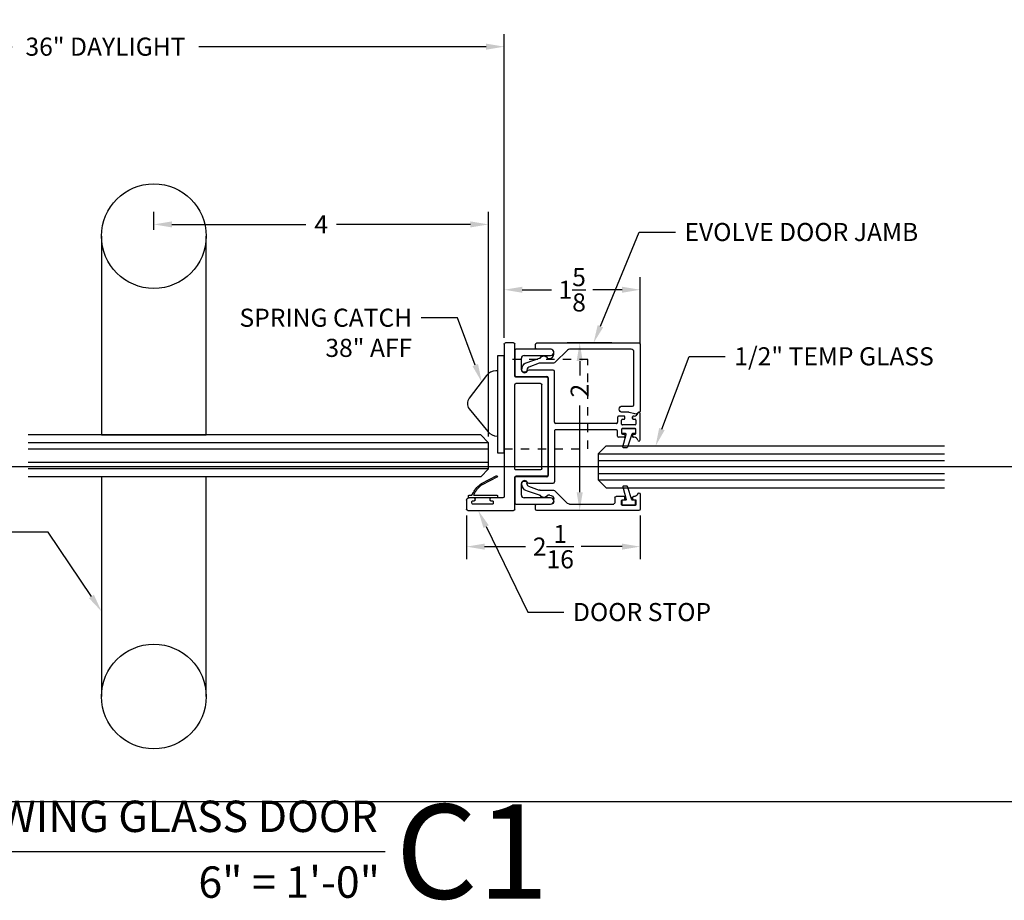
# Model space of a CAD drawing. Units: inches. Extents: x 40 to 1594, y -79 to 430.
# Drawn here: x 145 to 156, y 68 to 78 of the extents above; entities that cross this region are included whole.
import ezdxf
from ezdxf import colors
from ezdxf.entities.mleader import LeaderData, LeaderLine
from ezdxf.enums import TextEntityAlignment as Align
from ezdxf.math import Vec2, Vec3

# ---------------------------------------------------------------- set-up
doc = ezdxf.new("R2010")
doc.units = ezdxf.units.IN
doc.header["$MEASUREMENT"] = 0
doc.linetypes.add('HIDDEN2', pattern=[0.1875, 0.125, -0.0625])
doc.layers.get('Defpoints').update_dxf_attribs({"color": 8})
for name, color, linetype in [('0DIM', 4, 'Continuous'), ('0Frame', 6, 'Continuous'), ('0Gasket', 6, 'Continuous'), ('0GlassDetails', 7, 'Continuous'), ('0Hardware', 2, 'Continuous'), ('0TITLES', 1, 'Continuous'), ('0TXT', 4, 'Continuous'), ('Frame', 6, 'Continuous'), ('Glass', 4, 'Continuous'), ('I-GLASS-DOOR-HIDDEN', 8, 'HIDDEN2')]:
    doc.layers.add(name, color=color, linetype=linetype)
doc.styles.add('Arial', font='arial.ttf', dxfattribs={"width": 0.8})
doc.styles.get("Standard").update_dxf_attribs({"font": 'arial.ttf'})
doc.dimstyles.new('Standard-DETAILS', dxfattribs={"dimscale": 1.2, "dimtxt": 0.18, "dimasz": 0.18, "dimexe": 0.125, "dimexo": 0.0625, "dimgap": 0.09, "dimtad": 0, "dimdec": 4, "dimdsep": 46, "dimlunit": 5, "dimtxsty": 'Standard', "dimcen": 0.09, "dimclrd": 256, "dimclre": 256, "dimclrt": 256, "dimadec": 0, "dimazin": 2, "dimtfac": 1, "dimtdec": 4, "dimtofl": 0, "dimtmove": 0, "dimatfit": 3, "dimfxl": 1, "dimtolj": 1, "dimtzin": 0, "dimarcsym": 0})

# ---------------------------------------------------------------- blocks, each defined once
blk = doc.blocks.new('*D158')
at = {"layer": '0DIM', "lineweight": -2, "transparency": 16777216}
for p, q in [((150.3191345035985, 74.3621608720921), (150.3191345035985, 75.08825119599211)), ((151.9437032432134, 74.28778587229523), (151.9437032432134, 75.08825119599211)), ((150.5351345035985, 74.93825119599211), (150.8843301967347, 74.93825119599211)), ((151.7277032432134, 74.93825119599211), (151.3785075500772, 74.93825119599211))]:
    blk.add_line(p, q, dxfattribs=at)
at = {"layer": '0DIM', "transparency": 16777216}
for points in [[(150.5351345035985, 74.97425119599211), (150.5351345035985, 74.90225119599211), (150.3191345035985, 74.93825119599211)], [(151.7277032432134, 74.97425119599211), (151.7277032432134, 74.90225119599211), (151.9437032432134, 74.93825119599211)]]:
    blk.add_solid(points, dxfattribs=at)
at = {"layer": 'Defpoints', "color": 0, "transparency": 16777216}
for p in [(150.3191345035985, 74.93825119599211), (150.3191345035985, 74.2871608720921), (151.9437032432134, 74.21278587229523)]:
    blk.add_point(p, dxfattribs=at)
at = {"layer": '0DIM', "transparency": 16777216, "insert": (151.1314188734059, 74.93825119599211), "char_height": 0.216, "attachment_point": 5}
blk.add_mtext('\\A1;1{\\H1x;\\S5/8;}', dxfattribs=at)
blk = doc.blocks.new('*D159')
at = {"layer": '0DIM', "lineweight": -2, "transparency": 16777216}
for p, q in [((151.6038921866379, 74.30278587209213), (151.0710920586941, 74.30278587209213)), ((151.2210920586941, 74.08678587209214), (151.2210920586941, 73.91355412196532)), ((151.2210920586941, 72.51878587209212), (151.2210920586941, 73.5544872733978)), ((151.6038921866379, 72.30278587209213), (151.0710920586941, 72.30278587209213))]:
    blk.add_line(p, q, dxfattribs=at)
at = {"layer": '0DIM', "transparency": 16777216}
for points in [[(151.1850920586941, 74.08678587209214), (151.2570920586941, 74.08678587209214), (151.2210920586941, 74.30278587209213)], [(151.1850920586941, 72.51878587209212), (151.2570920586941, 72.51878587209212), (151.2210920586941, 72.30278587209213)]]:
    blk.add_solid(points, dxfattribs=at)
at = {"layer": 'Defpoints', "color": 0, "transparency": 16777216}
for p in [(151.6788921866379, 74.30278587209213), (151.2210920586941, 72.30278587209213), (151.6788921866379, 72.30278587209213)]:
    blk.add_point(p, dxfattribs=at)
at = {"layer": '0DIM', "transparency": 16777216, "insert": (151.2210920586941, 73.7340206976815), "char_height": 0.216, "attachment_point": 5, "rotation": 90}
blk.add_mtext('\\A1;2', dxfattribs=at)
blk = doc.blocks.new('C1')
for p, q in [((-0.01915291328350577, 0.1248470869195444), (-0.1659203104198639, -0.02192031021681373)), ((0.1607295190963498, 0.134000000007461), (0.002944173628549152, 0.134000000007461)), ((0.1684772846328144, 0.07688439339864317), (0.3115414132541616, 0.1241513318346676)), ((0.3013409310810289, 0.1853091615486164), (0.1718413110824315, 0.1360422856350851)), ((-1.033467009824847, 0.08965720132266597), (-1.033467009824847, -0.09037499979692143)), ((-0.9834670098248921, 0.01228220131483226), (-0.9834670098248353, -0.0347177986851932)), ((-0.9534670098249194, 0.02228220131479475), (-0.9734670098249012, 0.02228220131482317)), ((-0.9534670098249194, 0.02228220131513581), (-0.9734670098249012, 0.02228220131516423)), ((-0.9434670098248716, 0.05028220131549688), (-0.9434670098248716, 0.03228220131478565)), ((-0.9434670098248716, 0.03228220131512671), (-0.9434670098248716, 0.05028220131515582)), ((-0.9434670098248716, 0.03465720131583794), (-0.9434670098248716, 0.03228220131512671)), ((-0.8504670098248539, 0.03228220131478565), (-0.8504670098248539, 0.05028220131481476)), ((-0.840467009824863, 0.06028220131480566), (-0.7474670098248453, 0.06028220131480566)), ((-0.8204670098248812, 0.02228220131479475), (-0.840467009824863, 0.02228220131482317)), ((-0.8104670098248334, -0.0347177986851932), (-0.8104670098248334, 0.01228220131480384)), ((-0.7324670098248589, 0.0452822013148193), (-0.7324670098248589, -0.01409279868514091)), ((0, 0), (2.842170943040401e-14, 0.03066605669209821)), ((0.04699999999996862, 0.07766605669212368), (0.06637685662872173, 0.07766605669209525)), ((-1.017842009824847, -0.1059999997969214), (0.2013149618873058, -0.1059999997969214)), ((-0.9734670098248444, -0.04471779868518411), (-0.8204670098248812, -0.04471779868515569)), ((-0.1878406206366492, -0.03100000000003433), (-0.7174670098248441, -0.03100000000003433)), ((0.2013149618873058, -0.03100000000003433), (0.0374999998983867, -0.03100000000003433)), ((0.2169399618873058, -0.09037499979692143), (0.2169399618873058, -0.04662500000003433))]:
    blk.add_line(p, q)
for centre, radius, start, end in [((0.3500427298042439, 0.2140026715021861), 0.0309999999999681, 349.7966166620246, 169.7966166620247), ((0.002944173628549152, 0.102750000007461), 0.03125, 90, 135.0000000000002), ((0.1607295190963498, 0.165250000007461), 0.03125, 270, 290.8288325753601), ((0.298736208415761, 0.2000812778435943), 0.01499999999985141, 280.0000000010816, 339.6210387723499), ((0.2979968553961214, 0.2009663365696213), 0.07800000000000124, 280.0000000000002, 339.8771694437369), ((0.1778103286704891, 0.2450026714991509), 0.1440000000003466, 339.6210387713291, 349.7966166632625), ((0.177810328668528, 0.245002671492017), 0.206000000000937, 339.8771694466473, 349.79661666494), ((-1.018467009824832, 0.08965720132266597), 0.01500000000001656, 11.12468443773851, 180), ((-0.9611190745985994, 0.1038192010219348), 0.04409379811500598, 194.8057191988895, 279.1149845637769), ((-0.9734670098249296, 0.01228220131483226), 0.009999999999990905, 89.99999999991859, 180), ((-0.9534670098248625, 0.05028220131515582), 0.009999999999990905, 0, 90), ((-0.953467009824891, 0.03228220131481407), 0.01000000000001844, 269.9999999998323, 359.9999999998371), ((-0.953467009824891, 0.03228220131515513), 0.01000000000001844, 269.9999999998323, 359.9999999998371), ((-0.9534670098248625, 0.03228220131515513), 0.009999999999990905, 269.9999999999234, 359.9999999998371), ((-0.9534670098245499, 0.05028220131509897), 0.009999999999684154, 2.279821595673049e-09, 82.95062660299139), ((-0.840467009824863, 0.05028220131481476), 0.009999999999990905, 90, 180), ((-0.8404670098248914, 0.03228220131481407), 0.009999999999990905, 180.0000000001629, 270.0000000000765), ((-0.8204670098248528, 0.01228220131477542), 0.01000000000002021, 1.628443996909321e-10, 90.00000000015797), ((-0.7474670098248453, 0.0452822013148193), 0.01499999999998636, 0, 90), ((0.04700000000005389, 0.03066605669209821), 0.04700000000002547, 90.00000000010422, 180), ((0.06637685662872173, 0.06266605669208047), 0.01500000000001478, 32.08838543053403, 90.0000000000814), ((0.1189050933860756, 0.09560212117318656), 0.04700000000271978, 212.0883854331281, 327.3055519828197), ((0.1710820072908632, 0.06211227709886202), 0.01500000000331936, 99.9999999708032, 147.3055519510164), ((-1.017842009824847, -0.09037499979692143), 0.015625, 180, 270), ((-0.9734670098248444, -0.0347177986851932), 0.009999999999991793, 180, 269.9999999999951), ((-0.8204670098248528, -0.03471779868516478), 0.009999999999990905, 269.9999999997606, 359.9999999998371), ((-0.7174670098248441, -0.01409279868514091), 0.01500000000001478, 180, 270), ((-0.1878406206366776, -2.842170943040401e-14), 0.03100000000000645, 270.0000000000081, 315.0000000000048), ((0.03100000000000591, -2.842170943040401e-14), 0.03100000000000591, 179.9999999999479, 269.999999999987), ((0.2013149618873058, -0.04662500000003433), 0.015625, 0, 90), ((0.2013149618873058, -0.09037499979692143), 0.015625, 270, 0)]:
    blk.add_arc(centre, radius, start, end)
blk = doc.blocks.new('base')
for p, q in [((0.384515702095797, 0.9250000002030694), (-0.0284853164687604, 0.9250000002031129)), ((-0.0284853164687604, 0.8500000004062827), (0.2886504417249682, 0.8500000004062827)), ((0.400140702095797, 0.61521450648155), (0.400140702095797, 0.9093750002030694)), ((0.3196504417249741, 0.8190000004062767), (0.3196504417249457, 0.6800000004063804)), ((-0.07499999999998863, 0.05312499989844355), (-0.07499999999998863, 0.6589645064815386)), ((0.2301720753113159, 0.6745895064815386), (-0.05937499999998863, 0.6745895064815386)), ((0.015625, 0.59958950648155), (0.384515702095797, 0.59958950648155)), ((0, -0.58396450648155), (0, 0.58396450648155)), ((-1.099452326191994, 0.1562499999062936), (-1.099452326191994, -0.1562499999062936)), ((-1.028153020632089, 0.1268726684793338), (-1.01945232619201, 0.1268749998984333)), ((-0.9064523261920101, 0.1268749998984333), (-0.8447023261919924, 0.1268749998984333)), ((-1.049452326192068, 0.07887499989845992), (-1.049452326191982, 0.03187499989843445)), ((-1.019452326192066, 0.0888749998984224), (-1.039452326192048, 0.08887499989845082)), ((-1.019452326192066, 0.08887499989876346), (-1.039452326192048, 0.08887499989879188)), ((-1.039452326191991, 0.02187499989844355), (-0.8864523261920283, 0.02187499989847197)), ((-1.009452326192019, 0.1168749998991245), (-1.009452326192019, 0.09887499989841331)), ((-1.009452326192019, 0.09887499989875437), (-1.009452326192019, 0.1168749998987835)), ((-1.009452326192019, 0.1012499998994656), (-1.009452326192019, 0.09887499989875437)), ((-0.916452326192001, 0.09887499989841331), (-0.916452326192001, 0.1168749998984424)), ((-0.8864523261920283, 0.0888749998984224), (-0.9064523261920101, 0.08887499989845082)), ((-0.8764523261919805, 0.03187499989843445), (-0.8764523261919805, 0.0788749998984315)), ((-0.829702326192006, 0.111874999898447), (-0.829702326192006, 0.05249999989848675)), ((-0.8147023261920197, 0.03749999989844355), (-0.09062499999998863, 0.03749999989844355)), ((-1.049452326192039, -0.07887499989845992), (-1.049452326191982, -0.03187499989843445)), ((-1.039452326191991, -0.02187499989844355), (-0.8864523261920283, -0.02187499989847197)), ((-1.019452326192066, -0.0888749998984224), (-1.039452326192077, -0.08887499989845082)), ((-1.019452326192066, -0.08887499989876346), (-1.039452326192048, -0.08887499989879188)), ((-1.009452326192019, -0.1168749998991245), (-1.009452326192019, -0.09887499989841331)), ((-1.009452326192019, -0.1012499998994656), (-1.009452326192019, -0.09887499989875437)), ((-1.009452326192019, -0.09887499989875437), (-1.009452326192019, -0.1168749998987835)), ((-0.916452326192001, -0.09887499989841331), (-0.916452326192001, -0.1168749998984424)), ((-0.8864523261920283, -0.0888749998984224), (-0.9064523261920385, -0.08887499989845082)), ((-0.8764523261919805, -0.03187499989843445), (-0.8764523261919805, -0.0788749998984315)), ((-0.829702326192006, -0.111874999898447), (-0.829702326192006, -0.05249999989848675)), ((-0.8147023261919912, -0.03749999989844355), (-0.09062499999998863, -0.03749999989844355)), ((-0.8147023261920197, -0.03749999989844355), (-0.09062499999998863, -0.03749999989844355)), ((-0.07499999999998863, -0.05312499989844355), (-0.07499999999998863, -0.6589645064815386)), ((-1.028600393129523, -0.1268749998984333), (-1.01945232619201, -0.1268749998987744)), ((-0.9064523261920101, -0.1268749998984333), (-0.8447023261919924, -0.1268749998984333)), ((-0.05937499999998863, -0.6745895064815386), (0.2301720753113159, -0.6745895064815386)), ((0.384515702095797, -0.59958950648155), (0.015625, -0.59958950648155)), ((0.3196504417249457, -0.6800000004063804), (0.3196504417249741, -0.8190000004062767)), ((0.400140702095797, -0.9100000002030981), (0.400140702095797, -0.61521450648155)), ((0.2886504417249682, -0.8500000004062827), (-0.0284853164687604, -0.8500000004062827)), ((-0.0284853164687604, -0.925000000203112), (0.3851407020957822, -0.9250000002030916))]:
    blk.add_line(p, q)
for centre, radius, start, end in [((-0.0284853164687604, 0.8875000003046978), 0.03749999989841513, 90, 270), ((0.2886504417249682, 0.8190000004062767), 0.03100000000000591, 0, 90), ((0.384515702095797, 0.9093750002030694), 0.015625, 0, 89.99999999999349), ((-0.05937499999998863, 0.6589645064815386), 0.015625, 90, 180), ((0.015625, 0.58396450648155), 0.015625, 90, 180), ((0.2306467506912497, 0.6493588203052525), 0.02523515091380562, 28.67667364876317, 91.07780215204842), ((0.2836504417249444, 0.6800000004064088), 0.03600000000000314, 210.98200896659, 359.9999999999544), ((0.384515702095797, 0.61521450648155), 0.015625, 270, 0), ((-1.084452326191979, 0.1562499999062936), 0.01500000000001656, 11.12468443773848, 180), ((-1.028153020632118, 0.1697966513497091), 0.0429239828703647, 194.3692980769934, 270.0000000000375), ((-1.01945232619201, 0.1168749998987835), 0.009999999999990905, 0, 90), ((-0.9064523261920101, 0.1168749998984424), 0.009999999999990905, 90, 180), ((-0.8447023261919924, 0.111874999898447), 0.01499999999998636, 0, 90), ((-1.039452326192077, 0.07887499989844038), 0.01000000000001044, 90, 179.999999999888), ((-1.039452326191991, 0.03187499989843445), 0.009999999999991793, 180, 269.9999999999951), ((-1.019452326192038, 0.09887499989844173), 0.01000000000001844, 269.9999999998323, 359.9999999998371), ((-1.019452326192038, 0.09887499989878279), 0.01000000000001844, 269.9999999998323, 359.9999999998371), ((-1.01945232619201, 0.09887499989878279), 0.009999999999990905, 269.9999999999234, 359.9999999998371), ((-0.9064523261920385, 0.09887499989844173), 0.009999999999990905, 180.0000000001627, 270.0000000000765), ((-0.8864523261919999, 0.07887499989840308), 0.01000000000002021, 1.628443996909321e-10, 90.00000000015797), ((-0.8864523261919999, 0.03187499989846287), 0.009999999999990905, 269.9999999997606, 359.9999999998371), ((-0.8147023261919912, 0.05249999989848675), 0.01500000000001478, 180, 270), ((-0.09062499999998863, 0.05312499989844355), 0.015625, 270, 0), ((-1.039452326191991, -0.03187499989843445), 0.009999999999990905, 90, 180), ((-1.039452326192048, -0.07887499989848124), 0.009999999999969589, 179.9999999998779, 269.9999999998371), ((-1.019452326192038, -0.09887499989844173), 0.01000000000001933, 1.628443996909321e-10, 90.00000000016284), ((-1.019452326192038, -0.09887499989878279), 0.01000000000001844, 1.628443996909321e-10, 90.00000000016773), ((-1.01945232619201, -0.09887499989878279), 0.009999999999990905, 1.628443996909321e-10, 90.00000000007654), ((-1.019452326191839, -0.116874999898954), 0.009999999999820375, 269.9999999990229, 359.9999999990229), ((-0.9064523261920101, -0.09887499989842041), 0.009999999999969589, 90.00000000016284, 179.9999999999593), ((-0.9064523261920101, -0.1168749998984424), 0.009999999999990905, 180, 270), ((-0.8864523261919715, -0.03187499989846998), 0.00999999999999801, 2.035554996136651e-10, 90.00000000032567), ((-0.8864523261919999, -0.07887499989840308), 0.01000000000001933, 269.9999999998371, 359.9999999998371), ((-0.8447023261919924, -0.111874999898447), 0.01499999999998636, 270, 0), ((-0.8147023261919912, -0.05249999989847254), 0.01500000000001478, 90, 180.0000000000543), ((-0.09062499999998863, -0.05312499989844355), 0.015625, 0, 90), ((-1.084452326191979, -0.1562499999062936), 0.01500000000001656, 180, 348.8753155622613), ((-1.028153020632089, -0.1697966513497411), 0.0429239828704069, 89.40282754883522, 165.630701922978), ((0.015625, -0.58396450648155), 0.015625, 180, 270), ((-0.05937499999998863, -0.6589645064815386), 0.015625, 180, 270), ((0.2306467506906813, -0.6493588203055376), 0.02523515091350997, 268.9221978492171, 331.3233263524729), ((0.2836504417249444, -0.6800000004064097), 0.03600000000000566, 4.666509828643272e-11, 149.01799103341), ((0.384515702095797, -0.61521450648155), 0.015625, 0, 90), ((0.2886504417249682, -0.8190000004062767), 0.03100000000000591, 270, 0), ((-0.0284853164687604, -0.8875000003046969), 0.03749999989841424, 90, 270), ((0.3851407020958106, -0.9100000002030839), 0.01500000000000767, 269.9999999998909, 359.9999999999457)]:
    blk.add_arc(centre, radius, start, end)
blk = doc.blocks.new('jamb')
for p, q in [((0.4001407020957686, 0.6072145064815491), (0.400140702095797, 0.9849999999997001)), ((0.4151407020957549, 0.9999999999996865), (0.5101407020957538, 1.000000000000283)), ((0.525140702095797, 0.9850000000002685), (0.5251407020958823, -0.8333292599067486)), ((0.015625, 0.59158950648155), (0.3845157020957686, 0.59158950648155)), ((0, -0.57596450648155), (0, 0.57596450648155)), ((0.07499999999998863, -0.5009645064815613), (0.07499999999998863, 0.5009645064815613)), ((0.09062499999998863, 0.5165895064815613), (0.3845157020957402, 0.5165895064815604)), ((0.400140702095797, -0.5009645064815613), (0.4001407020957402, 0.5009645064815613)), ((0.09062499999998863, -0.5165895064815613), (0.384515702095797, -0.5165895064815622)), ((0.015625, -0.59158950648155), (0.3845157020957686, -0.59158950648155)), ((0.400140702095797, -0.9849999999993608), (0.4001407020957686, -0.6072145064815491)), ((0.540140702095897, -0.8483292599067349), (0.6856905542521758, -0.8483292599067349)), ((0.6556905542521747, -0.8949999999993574), (0.6556905542521747, -0.9149999999993677)), ((0.6856905542521758, -0.8849999999993665), (0.665690554252194, -0.8849999999993665)), ((0.665690554252194, -0.924999999999387), (0.9026407020958231, -0.924999999999387)), ((0.6956905542521667, -0.8583292599067542), (0.6956905542521667, -0.8749999999993756)), ((0.8726407020958504, -0.8749999999993756), (0.8726407020958504, -0.8583292599067542)), ((0.8826407020958413, -0.8483292599067349), (0.9441407020958366, -0.8483292599067349)), ((0.9026407020958231, -0.8849999999993665), (0.8826407020958413, -0.8849999999993665)), ((0.9126407020958425, -0.9149999999993677), (0.9126407020958425, -0.8949999999993574)), ((0.9751407020958425, -0.8793292599067408), (0.9751407020957572, -0.9843750000005977)), ((0.9595157020957288, -1.000000000000598), (0.4151407020957549, -0.9999999999993756))]:
    blk.add_line(p, q)
for centre, radius, start, end in [((0.4151407020957834, 0.9849999999997285), 0.01499999999998636, 90.00000000010913, 180.0000000000977), ((0.5101407020957822, 0.9850000000002685), 0.015000000000013, 7.490842385782874e-11, 90.00000000010913), ((0.015625, 0.57596450648155), 0.015625, 90, 180), ((0.3845157020957686, 0.60721450648155), 0.015625, 270, 359.9999999999957), ((0.09062499999998863, 0.5009645064815613), 0.015625, 90, 180), ((0.3845157020957402, 0.5009645064815604), 0.015625, 4.325554366790383e-12, 90), ((0.015625, -0.57596450648155), 0.015625, 180, 270), ((0.09062499999998863, -0.5009645064815613), 0.015625, 180, 270), ((0.384515702095797, -0.5009645064815622), 0.015625, 270, 3.867554492659636e-12), ((0.3845157020957686, -0.60721450648155), 0.015625, 4.325554366790383e-12, 90), ((0.540140702095897, -0.8333292599067486), 0.01500000000001478, 180.0000000000277, 270), ((0.665690554252194, -0.8949999999993858), 0.00999999999999801, 90, 179.9999999999593), ((0.665690554252194, -0.9149999999993677), 0.01000000000001933, 180.0000000000098, 270), ((0.6856905542521758, -0.8583292599067258), 0.009999999999996234, 359.9999999999886, 90), ((0.6856905542521758, -0.8749999999993756), 0.009999999999990905, 270, 1.465599597218389e-11), ((0.8826407020958413, -0.8583292599067258), 0.009999999999990905, 90, 180.0000000000147), ((0.8826407020958413, -0.8749999999993756), 0.009999999999995346, 179.9999999999837, 270), ((0.9026407020958231, -0.8949999999993858), 0.01000000000001933, 3.582576793200506e-11, 90), ((0.9026407020958231, -0.9149999999993677), 0.009999999999998899, 270, 359.9999999999951), ((0.944140702095865, -0.8793292599067124), 0.03099999999996328, 359.9999999999202, 90.00000000005213), ((0.4151407020957834, -0.9849999999993893), 0.01499999999997925, 179.9999999999186, 269.9999999998909), ((0.9595157020957572, -0.9843750000005977), 0.015625, 269.9999999999267, 359.9999999999951)]:
    blk.add_arc(centre, radius, start, end)
blk = doc.blocks.new('GASKET 117S')
blk.add_lwpolyline([(0.1700097375779137, 0), (-0.1599935009870705, 0, -0.414213562373095), (-0.1699935009870615, 0.009999999999990905), (-0.1699935009870615, 0.02125000000000909, -0.414213562373095), (-0.1599935009870705, 0.03125), (-0.1275389937760565, 0.03125), (-0.1099027411017914, 0.06068961802264994, -0.1354088578346627), (-0.01220204104731692, 0.1681576134831175), (0.1709441243043557, 0.2653411072122367), (0.1768775780216174, 0.2506331589649449), (-0.004899993480080411, 0.1540017808762286, 0.1364910448315268), (-0.0961370425742416, 0.05364618866713045), (-0.1090872015410014, 0.03125), (0.1699951242899829, 0.03125, -0.4138331574782445), (0.1799951158535009, 0.02126298957841755), (0.1800097291416591, 0.01001298957839936, -0.414594069619469)], format="xyb", close=True)
blk = doc.blocks.new('EVOLVE SINGLE GLAZING DOOR JAMB')
blk.add_lwpolyline([(1.624593028288047, 0.9849999999998718), (1.624593028288047, 0.1864659713266692, -0.4142135623731616), (1.609593028288174, 0.1714659713263418), (1.609030682097483, 0.1714659713263418, 0.2737426903520719), (1.595579723577458, 0.1641395410449322, -0.3106974176017541), (1.562781001391642, 0.1525121667720841), (1.493951938011406, 0.1709548587207055, 0.06554346281531313), (1.490069652334597, 0.1714659713263418), (1.412093028287956, 0.1714659713263418, -0.9999999999999999), (1.412093028287956, 0.2464659713266146), (1.534593028288356, 0.2464659713266146, 0.4142135623728869), (1.549593028288228, 0.2614659713264873), (1.549593028288228, 0.8940000002027946, 0.4142135623730617), (1.518593028287825, 0.9250000002031984), (0.7789666390995365, 0.9250000002027436, 0.1989123673796472), (0.7570463288825806, 0.9159203104197504), (0.6102789317465351, 0.7691529132827954, -0.198912367379658), (0.5881818448342813, 0.7600000001950493), (0.4303964993669354, 0.7600000001950493, 0.09113397852232859), (0.4192847073805126, 0.7579577145677094), (0.2947559810473024, 0.7105819669943403, 0.2395250283573531), (0.2757240835753976, 0.6896156412105656), (0.271593028287981, 0.674505900129333, -0.9999999999999999), (0.2105735490295331, 0.6854887572723956, -0.05479189247563095), (0.2233398097164638, 0.7286538726295648, -0.2169785153177292), (0.2613711686927047, 0.763831133499224), (0.4226487338301297, 0.8171156068044356, 0.2093915884812906), (0.432667458082534, 0.8237853414668452, -0.5498521974214859), (0.5120407174577224, 0.8233655408145923, 0.2582061774443394), (0.5247491618343076, 0.8163339435106709), (0.5441260184630039, 0.8163339435106709, 0.4142135623725622), (0.5911260184630294, 0.8633339435106964), (0.5911260184630294, 0.8940000002027946, 0.4142135623732948), (0.5601260184630803, 0.9250000002027436), (0.3898110565756099, 0.9250000002027436, -0.414213562373095), (0.3741860565756099, 0.9406250002027436), (0.3741860565756099, 0.9843749999997444, -0.414213562373095), (0.3898110565756099, 0.9999999999997444), (1.609593028288174, 0.9999999999997444, -0.4142135623729535)], format="xyb", close=True)
at = {"xscale": -1}
for name, p in [('jamb', (0.525140702095996, 0)), ('C1', (0.591126018463001, -0.8940000002030501))]:
    blk.add_blockref(name, p, dxfattribs=at)
at = {"rotation": 180}
blk.add_blockref('base', (0.525140702095996, 0), dxfattribs=at)
at = {"layer": '0Gasket'}
blk.add_blockref('GASKET 117S', (-0.2585674044612585, -0.8486004675695442), dxfattribs=at)
blk = doc.blocks.new('*D160')
at = {"layer": '0DIM', "lineweight": -2, "transparency": 16777216}
for p, q in [((149.8691363252196, 72.24340783666884), (149.8691490326107, 71.72021757835299)), ((151.9437289727793, 72.24345822495451), (151.9437416801704, 71.72026796663866)), ((150.0851453893051, 71.87022282457707), (150.574485369454, 71.87023470980319)), ((151.7277380369923, 71.87026272032608), (151.2383980568434, 71.87025083509997))]:
    blk.add_line(p, q, dxfattribs=at)
at = {"layer": '0DIM', "transparency": 16777216}
for points in [[(150.0851445149271, 71.90622282456646), (150.0851462636832, 71.8342228245877), (149.8691453893688, 71.87021757830874)], [(151.7277371626142, 71.90626272031547), (151.7277389113703, 71.83426272033671), (151.9437380369286, 71.87026796659441)]]:
    blk.add_solid(points, dxfattribs=at)
at = {"layer": 'Defpoints', "color": 0, "transparency": 16777216}
for p in [(149.8691345035986, 72.31840783664671), (151.9437271511584, 72.31845822493239), (151.9437380369286, 71.87026796659441)]:
    blk.add_point(p, dxfattribs=at)
at = {"layer": '0DIM', "transparency": 16777216, "insert": (150.9064417131487, 71.87024277245158), "char_height": 0.216, "attachment_point": 5, "rotation": 0.0013916158956400909}
blk.add_mtext('\\A1;2{\\H1x;\\S1/16;}', dxfattribs=at)
blk = doc.blocks.new('*U149')
at = {"color": 4}
for p, q in [((-0.2500000000000036, -0.09375), (-0.1562500000000036, 0)), ((0.15625, 7.105427357601002e-15), (-0.1562500000000036, 0)), ((0.25, -0.0937499999999929), (0.15625, 7.105427357601002e-15)), ((-0.2500000000000036, -0.09375), (-0.25, -4.135181024606026)), ((0.25, -0.0937499999999929), (0.25, -4.135181024606026))]:
    blk.add_line(p, q, dxfattribs=at)
at = {"color": 1}
for p, q in [((-0.1562500000000036, 0), (-0.1562500000000036, -4.135181024606026)), ((-0.078125, 0), (-0.078125, -4.135181024606026)), ((0.078125, 0), (0.078125, -4.135181024606026)), ((0.1562500000000036, 0), (0.1562500000000036, -4.135181024606026))]:
    blk.add_line(p, q, dxfattribs=at)
blk = doc.blocks.new('*D164')
at = {"layer": '0DIM', "lineweight": -2, "transparency": 16777216}
for p, q in [((138.3867125779452, 74.36278385519599), (138.3867125779452, 77.99184566928793)), ((150.3191345035989, 74.3627828314094), (150.3191345035989, 77.99184566928793)), ((138.6027125779452, 77.84184566928792), (144.4369391576568, 77.84184566928792)), ((150.1031345035989, 77.84184566928792), (146.6698723090892, 77.84184566928792))]:
    blk.add_line(p, q, dxfattribs=at)
at = {"layer": '0DIM', "transparency": 16777216}
for points in [[(138.6027125779452, 77.87784566928792), (138.6027125779452, 77.80584566928792), (138.3867125779452, 77.84184566928792)], [(150.1031345035989, 77.87784566928792), (150.1031345035989, 77.80584566928792), (150.3191345035989, 77.84184566928792)]]:
    blk.add_solid(points, dxfattribs=at)
at = {"layer": 'Defpoints', "color": 0, "transparency": 16777216}
for p in [(150.3191345035989, 77.84184566928792), (138.3867125779452, 74.28778385519598), (150.3191345035989, 74.2877828314094)]:
    blk.add_point(p, dxfattribs=at)
at = {"layer": '0DIM', "transparency": 16777216, "insert": (145.553405733373, 77.84184566928792), "char_height": 0.216, "attachment_point": 5}
blk.add_mtext('\\A1;36" DAYLIGHT', dxfattribs=at)
blk = doc.blocks.new('GASKET TG.110111')
blk.add_lwpolyline([(-0.07489316730854512, 0, 0.4142135623571119), (-0.08270566730811879, -0.0078125), (-0.08270566730810458, -0.05332963562477744, 0.4142135624530103), (-0.07489316730597295, -0.06114213562477744), (-0.04514043726031503, -0.06114213561658488, -0.3219058469035565), (-0.03773709837003025, -0.0664594944267165), (0.0153632252403213, -0.2240135808853694, 0.3219058468277203), (0.02276656412846023, -0.2293309396955081), (0.06174422393975476, -0.2293309396954939, 0.4917880584340738), (0.06929928304599287, -0.2195294102459755), (0.03018093615163764, -0.07094366507246974, -0.4917880584492902), (0.03773599525827365, -0.06114213562295845), (0.07489316730728035, -0.06114213562477744, 0.414213562386947), (0.08270566730764983, -0.05332963562477744), (0.08270566730766404, -0.0078125, 0.4142135623400633), (0.07489316730854512, 0)], format="xyb", close=True)
blk = doc.blocks.new('*U134')
blk.add_line((-8.369508588595636, 0), (0, 0))
at = {"style": 'Arial'}
blk.add_attdef('TITLE', text='', height=0.375, dxfattribs=at).set_placement((-0.08742947372411436, 0.1156528255905869), align=Align.BOTTOM_RIGHT)
blk.add_attdef('NUMBER', text='', height=1.125, dxfattribs=at).set_placement((0.125, 0), align=Align.MIDDLE_LEFT)
blk.add_attdef('SCALE', text='', height=0.375, dxfattribs=at).set_placement((-0.06202061932708602, -0.552676526715004), align=Align.RIGHT)
blk = doc.blocks.new('*D167')
at = {"layer": '0DIM', "lineweight": -2, "transparency": 16777216}
for p, q in [((146.1316657765415, 75.65445357632845), (146.1316657765415, 75.86888171527737)), ((150.1316345035989, 73.18570357674045), (150.1316345035989, 75.86888171527737)), ((146.3476657765415, 75.71888171527736), (147.9489489122394, 75.71888171527736)), ((149.9156345035989, 75.71888171527736), (148.3143513679011, 75.71888171527736))]:
    blk.add_line(p, q, dxfattribs=at)
at = {"layer": '0DIM', "transparency": 16777216}
for points in [[(146.3476657765415, 75.75488171527736), (146.3476657765415, 75.68288171527736), (146.1316657765415, 75.71888171527736)], [(149.9156345035989, 75.75488171527736), (149.9156345035989, 75.68288171527736), (150.1316345035989, 75.71888171527736)]]:
    blk.add_solid(points, dxfattribs=at)
at = {"layer": 'Defpoints', "color": 0, "transparency": 16777216}
for p in [(150.1316345035989, 75.71888171527736), (146.1316657765415, 75.57945357632845), (150.1316345035989, 73.11070357674045)]:
    blk.add_point(p, dxfattribs=at)
at = {"layer": '0DIM', "transparency": 16777216, "insert": (148.1316501400702, 75.71888171527736), "char_height": 0.216, "attachment_point": 5}
blk.add_mtext('\\A1;4', dxfattribs=at)
blk = doc.blocks.new('Glass0.5In')
at = {"color": 4}
for p, q in [((-0.2500000000000036, -0.09375), (-0.1562500000000036, 0)), ((0.15625, 7.105427357601002e-15), (-0.1562500000000036, 0)), ((0.25, -0.0937499999999929), (0.15625, 7.105427357601002e-15)), ((-0.2500000000000036, -0.09375), (-0.25, -5.5)), ((0.25, -0.0937499999999929), (0.25, -5.5))]:
    blk.add_line(p, q, dxfattribs=at)
at = {"color": 1}
for p, q in [((-0.1562500000000036, 0), (-0.1562500000000036, -5.5)), ((-0.078125, 0), (-0.078125, -5.5)), ((0.078125, 0), (0.078125, -5.5)), ((0.1562500000000036, 0), (0.1562500000000036, -5.5))]:
    blk.add_line(p, q, dxfattribs=at)

msp = doc.modelspace()

# ---------------------------------------------------------------- linework, layer by layer
at = {"layer": '0Hardware'}
for points in [[(145.5066657765415, 75.57945357632845), (145.5066345037008, 73.20446180646424), (146.7566345034825, 73.20444534701666), (146.7566657765415, 75.57945357632845)], [(146.7566657765524, 70.07918048658713), (146.7566345035034, 72.70418714833637), (145.5066345037026, 72.70417225644589), (145.5066657765524, 70.07918048658168)]]:
    msp.add_lwpolyline(points, dxfattribs=at)
for centre in [(146.1316657765415, 75.57945357632845), (146.1316657766325, 70.07917450153538)]:
    msp.add_circle(centre, 0.625, dxfattribs=at)
at = {"layer": 'Defpoints'}
for points in [[(587.592123212087, 72.82248643725364), (44.20717896167184, 72.82248643725364)], [(587.592123212087, 68.82248643725364), (44.20717896167184, 68.82248643725364)]]:
    msp.add_lwpolyline(points, dxfattribs=at)
at = {"layer": 'Frame'}
msp.add_lwpolyline([(150.2391300392058, 74.14918714833273), (150.2391300392058, 72.98918714833275), (150.319130039206, 72.98918714833275), (150.319130039206, 74.14918714833273)], close=True, dxfattribs=at)
msp.add_lwpolyline([(150.2391300392058, 73.96918714833274), (150.2169615262815, 73.96918714833274, 0.2281904850450713), (150.1093027464947, 73.91395116160955), (149.9011011900203, 73.6425281580952, 0.3278070206039889), (149.8984438016351, 73.51667414631565), (150.1249741679058, 73.24414157353006, 0.2201842901971958), (150.2340986193522, 73.18918714833273), (150.2391300392058, 73.18918714833273)], format="xyb", dxfattribs=at)
at = {"layer": 'I-GLASS-DOOR-HIDDEN', "ltscale": 0.25}
msp.add_lwpolyline([(150.319130039206, 74.10543714833251), (150.319130039206, 73.0365158676548), (151.3191300392116, 73.03651586765478), (151.3191300392116, 74.1054371483325)], close=True, dxfattribs=at)

# ---------------------------------------------------------------- block references
at = {"layer": '0Frame'}
msp.add_blockref('EVOLVE SINGLE GLAZING DOOR JAMB', (150.3191345035985, 73.30278283664717), dxfattribs=at)
at = {"layer": '0Gasket', "xscale": -1}
msp.add_blockref('GASKET TG.110111', (151.807227531886, 73.28090783674855), dxfattribs=at)
at = {"layer": '0Gasket', "rotation": 180}
msp.add_blockref('GASKET TG.110111', (151.807227531886, 72.36406503775873), dxfattribs=at)
at = {"layer": '0GlassDetails', "rotation": 90.00000000000001}
msp.add_blockref('*U149', (151.4437275318861, 72.82248643725364), dxfattribs=at)
at = {"layer": '0TITLES'}
msp.add_blockref('*U134', (148.8960563072538, 68.22825125157141), dxfattribs=at).add_auto_attribs({'TITLE': 'DETAIL @ SWING GLASS DOOR', 'NUMBER': 'C1', 'SCALE': '6" = 1\'-0"'})
at = {"layer": 'Glass', "rotation": 270}
msp.add_blockref('Glass0.5In', (150.1316345035989, 72.95445357674045), dxfattribs=at)

# ---------------------------------------------------------------- dimensions: what is measured, and where the dimension line sits
at = {"layer": '0DIM'}
dim = msp.add_linear_dim(base=(150.3191345035989, 77.84184566928792), p1=(138.3867125779452, 74.28778385519598), p2=(150.3191345035989, 74.2877828314094), text='36" DAYLIGHT', dimstyle='Standard-DETAILS', dxfattribs=at)
dim.commit()
dim.dimension.update_dxf_attribs({"geometry": '*D164', "text_midpoint": (145.553405733373, 77.84184566928792), "dimtype": 160})
for base, p1, p2, picture, middle in [((150.1316345035989, 75.71888171527736), (146.1316657765415, 75.57945357632845), (150.1316345035989, 73.11070357674045), '*D167', (148.1316501400702, 75.71888171527736)), ((150.3191345035985, 74.93825119599211), (151.9437032432134, 74.21278587229523), (150.3191345035985, 74.2871608720921), '*D158', (151.1314188734059, 74.93825119599211))]:
    dim = msp.add_linear_dim(base=base, p1=p1, p2=p2, angle=180, dimstyle='Standard-DETAILS', dxfattribs=at)
    dim.commit()
    dim.dimension.update_dxf_attribs({"geometry": picture, "text_midpoint": middle})
dim = msp.add_linear_dim(base=(151.2210920586941, 72.30278587209213), p1=(151.6788921866378, 74.3027858720921), p2=(151.6788921866378, 72.3027858720921), angle=270, dimstyle='Standard-DETAILS', dxfattribs=at)
dim.commit()
dim.dimension.update_dxf_attribs({"geometry": '*D159', "text_midpoint": (151.2210920586941, 73.7340206976815), "dimtype": 160})
dim = msp.add_aligned_dim(p1=(149.8691345035987, 72.31840783664671), p2=(151.9437271511584, 72.31845822493239), distance=-0.4481902584701718, dimstyle='Standard-DETAILS', dxfattribs=at)
dim.commit()
dim.dimension.update_dxf_attribs({"geometry": '*D160', "text_midpoint": (150.9064417131487, 71.87024277245158)})

# ---------------------------------------------------------------- leaders
at = {"layer": '0TXT'}
ml = msp.add_multileader_mtext('Standard', dxfattribs=at)
ml.set_content('\\A1;EVOLVE DOOR JAMB', color=256)
ml.set_leader_properties()
ml.build(insert=Vec2(0, 0))
ml.multileader.update_dxf_attribs({"dogleg_length": 0.36, "arrow_head_size": 0.216, "scale": 1.2})
ctx = ml.context
ctx.base_point, ctx.scale, ctx.char_height, ctx.arrow_head_size, ctx.landing_gap_size, ctx.plane_origin = Vec3(152.3650694739656, 75.62639057264565), 1.2, 0.216, 0.216, 0.108, Vec3(63.00616375340775, 74.2138727562797)
notes = []
notes.append((ctx, [(0, (1, 1, 0), (151.9330694739656, 75.62639057264565), (1, 0), 0.432, [(0, [(151.3861593830625, 74.30278283664691)], 0, [])])]))
ctx.mtext.insert, ctx.mtext.flow_direction = Vec3(152.4730694739656, 75.73623231889394), 5
ml = msp.add_multileader_mtext('Standard', dxfattribs=at)
ml.set_content('\\A1;SPRING CATCH\\P38" AFF', color=256)
ml.set_leader_properties()
ml.build(insert=Vec2(0, 0))
ml.multileader.update_dxf_attribs({"dogleg_length": 0.3599999999999999, "arrow_head_size": 0.2159999999999999, "scale": 1.2})
ctx = ml.context
ctx.base_point, ctx.scale, ctx.char_height, ctx.arrow_head_size, ctx.landing_gap_size, ctx.plane_origin = Vec3(146.8689757318923, 74.60244807675637), 1.2, 0.216, 0.2159999999999999, 0.108, Vec3(154.5156535165575, 72.84043904763008)
ctx.text_align_type = 2
notes.append((ctx, [(1, (1, 1, 0), (149.7591912844162, 74.60244807675637), (-1, 0), 0.4319999999999999, [(0, [(150.0499609466976, 73.83658992662346)], 0, [])])]))
ctx.mtext.insert, ctx.mtext.width, ctx.mtext.alignment, ctx.mtext.flow_direction = Vec3(149.2191912844162, 74.7123634928546), 2.253780425304018, 3, 5
ml = msp.add_multileader_mtext('Standard', dxfattribs=at)
ml.set_content('\\A1;1/2" TEMP GLASS', color=256)
ml.set_leader_properties()
ml.build(insert=Vec2(0, 0))
ml.multileader.update_dxf_attribs({"dogleg_length": 0.3599999999999999, "arrow_head_size": 0.2159999999999999, "scale": 1.2})
ctx = ml.context
ctx.base_point, ctx.scale, ctx.char_height, ctx.arrow_head_size, ctx.landing_gap_size, ctx.plane_origin = Vec3(152.9610066569653, 74.14157583285385), 1.2, 0.216, 0.2159999999999999, 0.108, Vec3(152.1278652486238, 73.07248680755072)
notes.append((ctx, [(0, (1, 1, 0), (152.5290066569654, 74.14157583285385), (1, 0), 0.4319999999999999, [(0, [(152.1278652486238, 73.07248680755026)], 0, [])])]))
ctx.mtext.insert, ctx.mtext.flow_direction = Vec3(153.0690066569653, 74.2514175791024), 5
ml = msp.add_multileader_mtext('Standard', dxfattribs=at)
ml.set_content('DOOR STOP', color=256)
ml.set_leader_properties()
ml.build(insert=Vec2(0, 0))
ml.multileader.update_dxf_attribs({"dogleg_length": 0.3599999999999999, "arrow_head_size": 0.2159999999999999, "scale": 1.2})
ctx = ml.context
ctx.base_point, ctx.scale, ctx.char_height, ctx.arrow_head_size, ctx.landing_gap_size, ctx.plane_origin = Vec3(151.033129498541, 71.08685168418788), 1.2, 0.216, 0.2159999999999999, 0.108, Vec3(155.1921115945184, 70.5151632083762)
notes.append((ctx, [(1, (1, 1, 0), (150.601129498541, 71.08685168418788), (1, 0), 0.4319999999999999, [(0, [(150.008064039632, 72.30278283664686)], 0, [])])]))
ctx.mtext.insert, ctx.mtext.width, ctx.mtext.defined_height, ctx.mtext.flow_direction = Vec3(151.141129498541, 71.1966934304362), 2.64607591824556, 0.6385192205029555, 5
ml = msp.add_multileader_mtext('Standard', dxfattribs=at)
ml.set_content('\\A1;PULL HANDLE', color=256)
ml.set_leader_properties()
ml.build(insert=Vec2(0, 0))
ml.multileader.update_dxf_attribs({"dogleg_length": 0.3599999999999999, "arrow_head_size": 0.2159999999999999, "scale": 1.2})
ctx = ml.context
ctx.base_point, ctx.scale, ctx.char_height, ctx.arrow_head_size, ctx.landing_gap_size, ctx.plane_origin = Vec3(142.1968726161838, 72.04449189285789), 1.2, 0.216, 0.2159999999999999, 0.108, Vec3(148.4656886007838, 69.78575937547477)
ctx.text_align_type = 2
notes.append((ctx, [(1, (1, 1, 0), (144.8681413747104, 72.04449189285789), (-1, 0), 0.4319999999999999, [(0, [(145.5066536643156, 71.09586154140173)], 0, [])])]))
ctx.mtext.insert, ctx.mtext.width, ctx.mtext.alignment, ctx.mtext.flow_direction = Vec3(144.3281413747104, 72.15433363910618), 2.063444835146316, 3, 5
for ctx, leaders in notes:
    for number, flags, end, landing, length, lines in leaders:
        leader = LeaderData()
        leader.index, (leader.has_last_leader_line, leader.has_dogleg_vector, leader.attachment_direction) = number, flags
        leader.last_leader_point, leader.dogleg_vector, leader.dogleg_length = Vec3(end), Vec3(landing), length
        for number, points, colour, breaks in lines:
            line = LeaderLine()
            line.index, line.vertices, line.color, line.breaks = number, Vec3.list(points), colors.encode_raw_color(colour), breaks
            leader.lines.append(line)
        ctx.leaders.append(leader)

doc.saveas('drawing.dxf')
